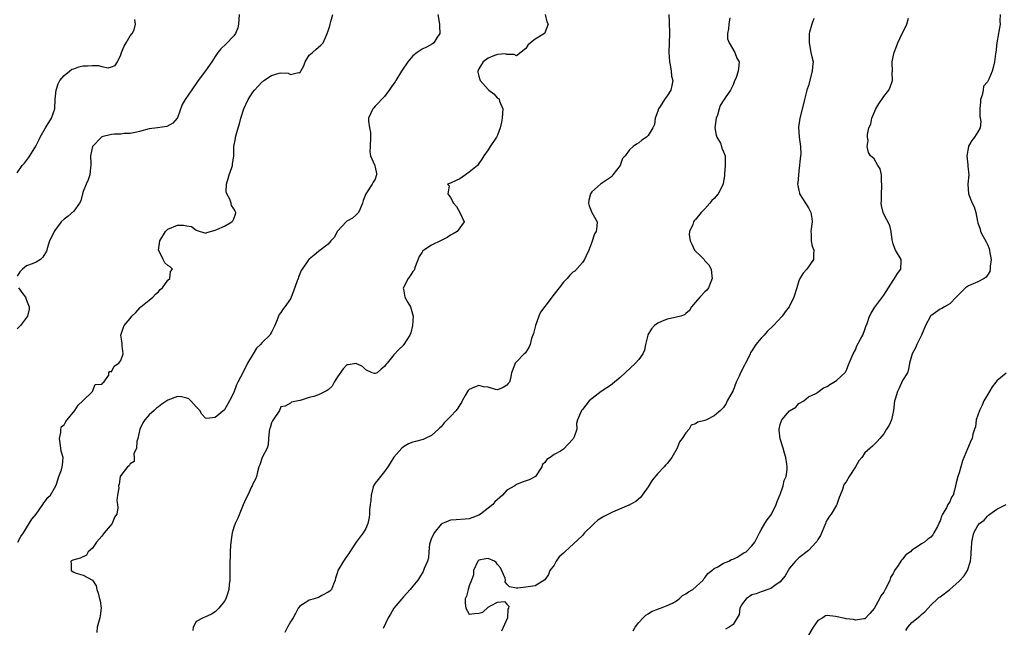
# Model space of a CAD drawing. Units: inches. Extents: x 2529000 to 2532000, y 1560000 to 1563000.
# Drawn here: x 2531054 to 2531263, y 1560511 to 1560640 of the extents above; entities that cross this region are included whole.
import ezdxf

# ---------------------------------------------------------------- set-up
doc = ezdxf.new("R2010")
doc.units = ezdxf.units.IN
doc.header["$MEASUREMENT"] = 0
doc.layers.add('LD25291560_2ft', color=253, linetype='Continuous')

msp = doc.modelspace()

# ---------------------------------------------------------------- linework, layer by layer
at = {"layer": 'LD25291560_2ft'}
for points, elevation in [([(2531100.12, 1560641), (2531100.01, 1560639), (2531099.83, 1560638.17), (2531099.35, 1560637), (2531099, 1560636.49), (2531097.28, 1560634.72), (2531096.27, 1560633.73), (2531095.59, 1560633), (2531095, 1560632.09), (2531094.35, 1560631), (2531093, 1560629.1), (2531091.39, 1560627), (2531091, 1560626.41), (2531088.63, 1560623), (2531088.05, 1560621.95), (2531087, 1560619.12), (2531086.94, 1560619), (2531086.04, 1560617.96), (2531084.74, 1560617.26), (2531082.81, 1560617), (2531081, 1560616.78), (2531079, 1560616.21), (2531078.02, 1560616.02), (2531077, 1560615.76), (2531075.74, 1560615.74), (2531075, 1560615.66), (2531073.64, 1560615.64), (2531073, 1560615.59), (2531071, 1560615.07), (2531070.89, 1560615), (2531068.96, 1560613.04), (2531068.56, 1560611), (2531068.62, 1560609.38), (2531068.62, 1560609), (2531068.55, 1560608.55), (2531068.42, 1560607), (2531068.07, 1560605.93), (2531067.65, 1560605), (2531067, 1560603.48), (2531066.83, 1560603), (2531066.49, 1560601.51), (2531066.21, 1560601), (2531065, 1560599.27), (2531063.79, 1560598.21), (2531063, 1560597.6), (2531062.35, 1560597), (2531061, 1560595.2), (2531060.87, 1560595), (2531060.25, 1560593.75), (2531059.85, 1560593), (2531059.39, 1560591.39), (2531059.27, 1560591), (2531059.19, 1560590.81), (2531058.44, 1560589.56), (2531057.93, 1560589), (2531057, 1560588.47), (2531056.14, 1560588.14), (2531055, 1560587.66), (2531054.12, 1560587), (2531053.59, 1560586.41), (2531053, 1560585.52)], 7238), ([(2531053, 1560607.43), (2531054.06, 1560609), (2531054.52, 1560609.48), (2531055, 1560610.05), (2531055.42, 1560610.58), (2531055.69, 1560611), (2531056.94, 1560613.06), (2531057.62, 1560614.38), (2531057.88, 1560615), (2531059, 1560617), (2531060.28, 1560619), (2531061.01, 1560621), (2531061.09, 1560623.09), (2531061.27, 1560625), (2531061.7, 1560626.3), (2531062.04, 1560627), (2531063, 1560628.07), (2531064.07, 1560629), (2531064.59, 1560629.41), (2531065, 1560629.53), (2531066.07, 1560629.93), (2531067, 1560630.11), (2531067.89, 1560630.11), (2531069, 1560630.22), (2531070.24, 1560630.24), (2531071, 1560629.97), (2531072.29, 1560629.71), (2531073, 1560629.9), (2531073.77, 1560630.23), (2531074.3, 1560631), (2531075, 1560632.48), (2531075.17, 1560633), (2531075.71, 1560634.29), (2531076.14, 1560635), (2531077, 1560636.47), (2531077.44, 1560637), (2531077.81, 1560637.81), (2531078.13, 1560639), (2531078, 1560640)], 7236), ([(2531053.13, 1560529), (2531053.8, 1560530.2), (2531054.3, 1560531), (2531055, 1560532.07), (2531055.56, 1560533), (2531056.08, 1560533.92), (2531056.99, 1560535), (2531058.44, 1560537), (2531058.62, 1560537.38), (2531059, 1560537.79), (2531059.52, 1560538.48), (2531060.04, 1560539), (2531061.21, 1560541), (2531061.35, 1560541.35), (2531061.87, 1560543), (2531062.37, 1560544.37), (2531062.55, 1560545), (2531062.61, 1560545.39), (2531062.74, 1560547), (2531062.36, 1560548.36), (2531062.13, 1560550.13), (2531061.95, 1560551), (2531062.29, 1560552.29), (2531062.25, 1560553), (2531062.42, 1560553.58), (2531063, 1560553.96), (2531063.33, 1560554.67), (2531063.58, 1560555), (2531065.22, 1560557), (2531065.91, 1560558.09), (2531066.93, 1560559), (2531067, 1560559.13), (2531069.02, 1560561), (2531069.52, 1560562.48), (2531071, 1560562.58), (2531071.16, 1560562.84), (2531071.36, 1560563), (2531072.48, 1560564.48), (2531072.46, 1560565), (2531072.66, 1560565.34), (2531073, 1560565.17), (2531073.59, 1560566.41), (2531074.57, 1560567), (2531075, 1560567.6), (2531075.53, 1560569), (2531075.32, 1560570.68), (2531075.28, 1560571.28), (2531075.02, 1560573), (2531075.52, 1560574.48), (2531075.72, 1560575), (2531077, 1560576.51), (2531077.34, 1560577), (2531078.2, 1560577.8), (2531079.14, 1560578.86), (2531079.28, 1560579), (2531081, 1560580.38), (2531081.81, 1560581), (2531082.34, 1560581.66), (2531083, 1560582.2), (2531083.37, 1560582.63), (2531083.86, 1560583), (2531085, 1560584.61), (2531085.43, 1560585), (2531085.55, 1560586.45), (2531086, 1560587), (2531085.46, 1560587.46), (2531085, 1560587.76), (2531084.34, 1560588.34), (2531083.96, 1560589), (2531083.09, 1560590.91), (2531083.03, 1560591), (2531083.29, 1560593), (2531084.5, 1560595), (2531085, 1560595.46), (2531087, 1560596.34), (2531088.33, 1560596.33), (2531089, 1560596.17), (2531090, 1560596), (2531091, 1560595.24), (2531091.22, 1560595.22), (2531093, 1560594.61), (2531093.24, 1560594.76), (2531095, 1560595.26), (2531095.4, 1560595.4), (2531097, 1560596.11), (2531098.58, 1560597), (2531098.79, 1560597.21), (2531099, 1560597.69), (2531099.36, 1560598.64), (2531099.43, 1560599), (2531099.27, 1560599.27), (2531099, 1560599.81), (2531098.5, 1560600.5), (2531098.46, 1560601), (2531098.18, 1560601.82), (2531097.51, 1560603), (2531097.4, 1560603.4), (2531097.43, 1560605), (2531097.79, 1560606.21), (2531097.98, 1560607), (2531098.56, 1560608.56), (2531098.68, 1560609), (2531098.7, 1560609.3), (2531098.97, 1560611), (2531098.98, 1560613), (2531099.32, 1560614.68), (2531099.36, 1560615), (2531099.47, 1560615.47), (2531099.91, 1560617), (2531100.19, 1560617.81), (2531100.45, 1560619), (2531101.11, 1560621), (2531102.03, 1560623), (2531103, 1560624.58), (2531103.36, 1560625), (2531104.18, 1560625.82), (2531105, 1560626.75), (2531105.18, 1560626.82), (2531105.4, 1560627), (2531107, 1560628.06), (2531108.61, 1560628.61), (2531109, 1560628.63), (2531110.55, 1560628.55), (2531111, 1560628.28), (2531112.72, 1560628.72), (2531113, 1560628.64), (2531113.83, 1560630.17), (2531114.11, 1560631), (2531115, 1560632.37), (2531115.71, 1560633), (2531116.43, 1560633.57), (2531117, 1560634.12), (2531117.49, 1560634.51), (2531117.97, 1560635), (2531118.64, 1560636.64), (2531118.83, 1560637), (2531119, 1560637.59), (2531119.35, 1560638.65), (2531119.45, 1560639), (2531119.57, 1560639.57), (2531120.05, 1560641)], 7240), ([(2531142.31, 1560641), (2531142.7, 1560639), (2531142.66, 1560638.66), (2531142.71, 1560637), (2531142.07, 1560636.07), (2531141.43, 1560635), (2531141.21, 1560634.79), (2531139.93, 1560634.07), (2531139, 1560633.68), (2531137.94, 1560633), (2531137, 1560632.25), (2531135.91, 1560631), (2531134.63, 1560629), (2531133.42, 1560627), (2531133.23, 1560626.77), (2531133, 1560626.36), (2531132.39, 1560625.61), (2531131.99, 1560625), (2531131, 1560623.62), (2531130.37, 1560623), (2531129.73, 1560622.27), (2531129, 1560621.58), (2531128.75, 1560621.25), (2531128.52, 1560621), (2531128.1, 1560620.1), (2531127.62, 1560619), (2531127.62, 1560618.38), (2531127.78, 1560617), (2531128.02, 1560616.02), (2531128.05, 1560615), (2531127.98, 1560613), (2531127.89, 1560611.89), (2531128.03, 1560611), (2531128.87, 1560609.13), (2531128.91, 1560608.91), (2531129, 1560608.66), (2531129.27, 1560607.27), (2531129.31, 1560607), (2531129.24, 1560606.76), (2531129, 1560606.08), (2531128.58, 1560605.42), (2531128.38, 1560605), (2531127, 1560603), (2531126.47, 1560601.53), (2531126.35, 1560601), (2531125.79, 1560599.79), (2531125.47, 1560599), (2531125, 1560598.54), (2531124.17, 1560597.83), (2531123, 1560597.19), (2531122.9, 1560597.1), (2531121, 1560595.04), (2531120.31, 1560593.69), (2531119.62, 1560593), (2531119, 1560592.28), (2531117, 1560590.7), (2531116.07, 1560589.93), (2531115, 1560589.1), (2531114.91, 1560589), (2531114.73, 1560588.73), (2531113.52, 1560587), (2531113.27, 1560586.73), (2531112.7, 1560585.3), (2531112.63, 1560585), (2531112.47, 1560584.47), (2531111.67, 1560582.33), (2531111.16, 1560581), (2531111, 1560580.69), (2531109.83, 1560579), (2531109.45, 1560578.55), (2531109, 1560577.79), (2531108.64, 1560577.36), (2531108.48, 1560577), (2531108.21, 1560576.21), (2531107.68, 1560575), (2531107, 1560573.64), (2531106.76, 1560573.24), (2531106.64, 1560573), (2531105, 1560571.38), (2531104.68, 1560571), (2531103.79, 1560570.21), (2531103.12, 1560569), (2531101.91, 1560567), (2531101, 1560565.08), (2531099.83, 1560563), (2531099.56, 1560562.44), (2531099, 1560560.79), (2531098.1, 1560559), (2531097, 1560557.12), (2531095, 1560555.51), (2531093.29, 1560555.29), (2531093, 1560555.32), (2531092.22, 1560556.22), (2531091.75, 1560557), (2531091, 1560557.75), (2531089.87, 1560559), (2531089.43, 1560559.43), (2531089, 1560559.57), (2531087.88, 1560559.88), (2531087, 1560559.92), (2531085, 1560559.17), (2531083.71, 1560558.29), (2531083, 1560557.74), (2531082.54, 1560557.46), (2531082.11, 1560557), (2531081, 1560556.06), (2531080.12, 1560555), (2531079.67, 1560554.33), (2531079.05, 1560553), (2531078.59, 1560551), (2531078.42, 1560550.42), (2531078.33, 1560549), (2531077.77, 1560547.77), (2531077.82, 1560547), (2531077.82, 1560546.18), (2531077, 1560545.64), (2531076.79, 1560545.21), (2531076.43, 1560545), (2531075, 1560543.18), (2531074.88, 1560543), (2531074.67, 1560541.33), (2531074.5, 1560541), (2531074.59, 1560540.59), (2531074.32, 1560539), (2531074.15, 1560537.85), (2531074.31, 1560537), (2531074.35, 1560536.35), (2531074.18, 1560535), (2531073.69, 1560534.31), (2531073.17, 1560533), (2531071.47, 1560531), (2531071, 1560530.29), (2531069.84, 1560529), (2531069, 1560527.75), (2531068.08, 1560527), (2531067.71, 1560526.29), (2531066.36, 1560525.64), (2531064.8, 1560525.2), (2531064.38, 1560525), (2531064.43, 1560524.43), (2531064.45, 1560523), (2531065, 1560522.66), (2531065.53, 1560522.47), (2531067, 1560522.02), (2531068.98, 1560520.98), (2531069.78, 1560519.78), (2531069.88, 1560519), (2531070.22, 1560518.22), (2531070.49, 1560517), (2531070.6, 1560516.6), (2531070.84, 1560515), (2531070.6, 1560513.4), (2531070.56, 1560513), (2531069.99, 1560511), (2531069.87, 1560509.87)], 7242), ([(2531165.09, 1560641), (2531165.46, 1560639.46), (2531165.72, 1560639), (2531165, 1560637.14), (2531164.93, 1560637), (2531163, 1560635.79), (2531161.98, 1560635), (2531161.45, 1560634.55), (2531161, 1560633.8), (2531159, 1560632.27), (2531158.54, 1560632.54), (2531157, 1560632.53), (2531156.67, 1560632.67), (2531155, 1560632.52), (2531154.36, 1560632.36), (2531153, 1560631.8), (2531151.94, 1560631), (2531151.6, 1560630.4), (2531151, 1560629.5), (2531150.78, 1560629), (2531150.79, 1560628.79), (2531151, 1560627.97), (2531151.24, 1560627.24), (2531151.33, 1560627), (2531153, 1560625.09), (2531153.14, 1560625), (2531154.2, 1560624.2), (2531155, 1560623.26), (2531155.22, 1560623.22), (2531155.33, 1560623), (2531155.39, 1560622.61), (2531156.09, 1560621), (2531156.08, 1560620.08), (2531155.97, 1560619), (2531155.81, 1560618.19), (2531155.54, 1560617), (2531155, 1560615.44), (2531154.8, 1560615), (2531153.44, 1560613), (2531153, 1560612.32), (2531152.07, 1560611), (2531151.68, 1560610.32), (2531151, 1560609.39), (2531150.73, 1560609), (2531149, 1560607.57), (2531148.19, 1560607), (2531147.46, 1560606.54), (2531147, 1560606.14), (2531146.19, 1560605.81), (2531145, 1560605.24), (2531144.4, 1560605), (2531144.7, 1560604.7), (2531144.41, 1560603), (2531145, 1560602.22), (2531145.64, 1560601), (2531146.25, 1560600.25), (2531146.98, 1560599), (2531147.91, 1560597), (2531146.44, 1560595), (2531145.54, 1560594.46), (2531145, 1560594.17), (2531144.27, 1560593.73), (2531143, 1560593.04), (2531141, 1560592.04), (2531139.31, 1560591), (2531139.16, 1560590.84), (2531139, 1560590.59), (2531138.36, 1560589.64), (2531137.47, 1560587.47), (2531137.26, 1560586.74), (2531137, 1560586.46), (2531136.46, 1560585.54), (2531136, 1560585), (2531135, 1560583.08), (2531134.97, 1560582.97), (2531135, 1560582.75), (2531135.34, 1560581), (2531135.92, 1560579.92), (2531136.51, 1560579), (2531137.06, 1560577), (2531136.97, 1560575), (2531136.55, 1560573.45), (2531136.38, 1560573), (2531135.11, 1560571), (2531135.05, 1560570.95), (2531135, 1560570.86), (2531134.04, 1560569.96), (2531133, 1560568.78), (2531131.59, 1560567), (2531131.27, 1560566.73), (2531131, 1560566.3), (2531130.27, 1560565.73), (2531129.42, 1560565), (2531129, 1560564.81), (2531128.84, 1560564.84), (2531128.38, 1560565), (2531127, 1560565.62), (2531126.29, 1560566.29), (2531125, 1560566.94), (2531123.3, 1560566.7), (2531123, 1560566.68), (2531122.2, 1560565.8), (2531121, 1560564.15), (2531120.29, 1560563), (2531119.85, 1560562.15), (2531119, 1560561.34), (2531118.81, 1560561.19), (2531117, 1560560.27), (2531115.96, 1560559.96), (2531115, 1560559.73), (2531113.1, 1560559.1), (2531113, 1560559.09), (2531111.25, 1560558.75), (2531111, 1560558.52), (2531109.87, 1560557.87), (2531109, 1560557.74), (2531108.71, 1560557), (2531107.23, 1560554.77), (2531107, 1560554.33), (2531106.72, 1560553.28), (2531106.6, 1560553), (2531106.53, 1560552.53), (2531106.39, 1560551), (2531106.3, 1560549.7), (2531106.08, 1560549), (2531104.99, 1560547), (2531104.53, 1560545.47), (2531104.28, 1560545), (2531103.99, 1560543.99), (2531103.84, 1560543), (2531103.59, 1560542.41), (2531103, 1560541.44), (2531102.86, 1560541), (2531102.75, 1560540.75), (2531101.95, 1560539), (2531101.63, 1560538.37), (2531101, 1560536.96), (2531099.86, 1560534.14), (2531099.28, 1560533), (2531099, 1560532.2), (2531098.65, 1560531), (2531098.45, 1560529.55), (2531098.3, 1560528.3), (2531098.23, 1560527), (2531098.21, 1560525.79), (2531098.14, 1560525), (2531098.17, 1560523), (2531098.17, 1560521), (2531098.04, 1560520.04), (2531097.94, 1560519), (2531097.73, 1560518.27), (2531097.27, 1560517), (2531097, 1560516.53), (2531095.79, 1560515), (2531095, 1560514.23), (2531094.24, 1560513.76), (2531092.86, 1560513.14), (2531092.51, 1560513), (2531091, 1560512.18), (2531090.33, 1560511), (2531090.28, 1560510.28)], 7244), ([(2531191.34, 1560641), (2531191.43, 1560639.43), (2531191.48, 1560637), (2531191.37, 1560633), (2531191.5, 1560631), (2531191.65, 1560630.35), (2531191.85, 1560629), (2531191.95, 1560627.95), (2531192.18, 1560627), (2531192.02, 1560625.98), (2531191.81, 1560625), (2531191, 1560623.75), (2531190.44, 1560623), (2531189.5, 1560621.5), (2531189.15, 1560621), (2531189, 1560620.5), (2531188.46, 1560619), (2531188.29, 1560617.71), (2531187.98, 1560617), (2531187, 1560615.32), (2531186.65, 1560615), (2531185.66, 1560614.34), (2531185, 1560613.76), (2531184.51, 1560613.49), (2531183.82, 1560613), (2531183, 1560612.3), (2531182.07, 1560611), (2531181.54, 1560610.46), (2531181.01, 1560609), (2531179.51, 1560607), (2531179.27, 1560606.73), (2531179, 1560606.46), (2531176.87, 1560605), (2531175, 1560603.41), (2531174.71, 1560603), (2531174.4, 1560601.6), (2531174.31, 1560601), (2531174.42, 1560600.42), (2531175.02, 1560599.02), (2531176.18, 1560597), (2531176.11, 1560596.11), (2531175.92, 1560595), (2531175.55, 1560594.45), (2531175, 1560592.73), (2531174.4, 1560591), (2531173.83, 1560589.83), (2531173.48, 1560589), (2531173, 1560588.38), (2531171.42, 1560586.58), (2531171, 1560586.32), (2531170.33, 1560585.67), (2531169.81, 1560585), (2531169, 1560584.21), (2531168.05, 1560583), (2531167, 1560581.7), (2531165, 1560579.06), (2531164.13, 1560577.87), (2531163.75, 1560577), (2531163.04, 1560575), (2531163, 1560574.77), (2531162.66, 1560573.34), (2531162.23, 1560572.23), (2531161.9, 1560571), (2531161.62, 1560570.38), (2531161, 1560569.35), (2531160.86, 1560569.14), (2531160.68, 1560569), (2531159, 1560567.32), (2531158.72, 1560567), (2531158.6, 1560566.6), (2531157.96, 1560565), (2531157.75, 1560563.75), (2531157.51, 1560563), (2531157.28, 1560562.72), (2531157, 1560562.33), (2531156.16, 1560561.84), (2531155, 1560561.36), (2531154.58, 1560561.42), (2531153, 1560561.93), (2531151.98, 1560562.02), (2531151, 1560562.25), (2531150.09, 1560561.91), (2531149, 1560561.42), (2531148.76, 1560561.24), (2531148.59, 1560561), (2531148.13, 1560560.13), (2531147.49, 1560559), (2531147.35, 1560558.65), (2531147, 1560558.15), (2531146.56, 1560557.44), (2531146.24, 1560557), (2531145, 1560555.73), (2531143.66, 1560554.34), (2531143, 1560553.52), (2531142.72, 1560553.28), (2531142.47, 1560553), (2531141, 1560551.68), (2531139.66, 1560551), (2531139.19, 1560550.81), (2531137.6, 1560550.4), (2531137, 1560550.24), (2531136.1, 1560549.9), (2531135, 1560549.26), (2531134.7, 1560549), (2531133, 1560547.09), (2531132.17, 1560545.83), (2531131.68, 1560545), (2531131, 1560544.03), (2531130.13, 1560543), (2531129.68, 1560542.32), (2531129, 1560541.55), (2531128.67, 1560541), (2531128.52, 1560540.52), (2531128.13, 1560539), (2531128.1, 1560537.9), (2531127.94, 1560537), (2531127.8, 1560535.8), (2531127.79, 1560535), (2531127.76, 1560534.24), (2531127.44, 1560533), (2531127, 1560531.96), (2531126.47, 1560531), (2531125.84, 1560530.16), (2531124.96, 1560529.04), (2531123.62, 1560527), (2531123.39, 1560526.61), (2531123, 1560526.04), (2531122.26, 1560525), (2531121.09, 1560523), (2531121, 1560522.69), (2531120.59, 1560521.41), (2531120.49, 1560521), (2531120.14, 1560520.14), (2531119.71, 1560519), (2531119.36, 1560518.64), (2531119, 1560518.39), (2531117.69, 1560517.69), (2531117, 1560517.3), (2531116.02, 1560517), (2531115, 1560516.72), (2531114.14, 1560516.14), (2531113, 1560515.45), (2531112.68, 1560515), (2531112.09, 1560513.91), (2531111.58, 1560513), (2531111, 1560512.09), (2531110.42, 1560511), (2531109.85, 1560509.85)], 7246), ([(2531204.31, 1560640.31), (2531204.13, 1560639), (2531204.03, 1560637.97), (2531203.82, 1560637), (2531203.85, 1560635.85), (2531204.18, 1560635), (2531205.41, 1560633), (2531205.8, 1560631.8), (2531206.28, 1560631), (2531206.24, 1560630.24), (2531206.07, 1560629), (2531205.63, 1560627.63), (2531205.25, 1560626.75), (2531205, 1560626.08), (2531204.44, 1560625), (2531203.36, 1560623.35), (2531203.11, 1560623), (2531203.06, 1560622.94), (2531202.26, 1560621.74), (2531202.08, 1560621), (2531201.67, 1560619.67), (2531201.39, 1560619), (2531201.16, 1560617), (2531201.41, 1560615.41), (2531201.59, 1560615), (2531202.31, 1560613.69), (2531202.58, 1560613), (2531202.64, 1560612.64), (2531203, 1560611.86), (2531203.34, 1560611), (2531203.33, 1560609), (2531203.19, 1560607.19), (2531203.17, 1560606.83), (2531202.92, 1560605.08), (2531202.89, 1560605), (2531201.86, 1560603), (2531201, 1560601.97), (2531200.47, 1560601.53), (2531200.05, 1560601), (2531199, 1560599.8), (2531198.21, 1560599), (2531197, 1560597.5), (2531196.74, 1560597.26), (2531196.62, 1560597), (2531196.49, 1560596.49), (2531195.76, 1560595), (2531195.67, 1560594.33), (2531195.92, 1560593), (2531196.28, 1560592.28), (2531196.84, 1560591), (2531197, 1560590.8), (2531197.94, 1560589.94), (2531198.84, 1560589), (2531199, 1560588.78), (2531199.89, 1560587.89), (2531200.37, 1560587), (2531200.49, 1560585.51), (2531200.57, 1560585), (2531200.26, 1560584.26), (2531199.81, 1560583), (2531199.46, 1560582.54), (2531199, 1560582.15), (2531197.95, 1560581), (2531197, 1560579.99), (2531196.2, 1560579), (2531195.78, 1560578.22), (2531195, 1560577.6), (2531194.72, 1560577.28), (2531193.92, 1560577), (2531193, 1560576.76), (2531192.73, 1560576.73), (2531191, 1560576.34), (2531189.84, 1560575.84), (2531189, 1560575.51), (2531188.35, 1560575), (2531187.69, 1560574.31), (2531186.93, 1560573.07), (2531186.9, 1560573), (2531186.42, 1560571), (2531186.21, 1560569.79), (2531185.82, 1560569), (2531185, 1560567.78), (2531184.26, 1560567), (2531181, 1560563.97), (2531179.38, 1560562.62), (2531179, 1560562.3), (2531178.18, 1560561.82), (2531177.03, 1560561), (2531174.45, 1560559), (2531173, 1560557.16), (2531172.92, 1560557.08), (2531172.81, 1560557), (2531171.95, 1560555), (2531171.75, 1560554.25), (2531171.81, 1560553), (2531171.16, 1560551.16), (2531171.08, 1560551), (2531171, 1560550.9), (2531169, 1560548.8), (2531168.37, 1560548.37), (2531167, 1560547.65), (2531166.18, 1560547), (2531165.45, 1560546.55), (2531165, 1560545.95), (2531164.51, 1560545.49), (2531164.38, 1560545), (2531163.04, 1560543), (2531161.72, 1560542.28), (2531160.25, 1560541.75), (2531159, 1560541.24), (2531158.63, 1560541), (2531157, 1560540.04), (2531156.03, 1560539), (2531155.47, 1560538.53), (2531155, 1560538.06), (2531154.42, 1560537.58), (2531153.97, 1560537), (2531153, 1560536.24), (2531151.35, 1560535), (2531151, 1560534.77), (2531149, 1560534.01), (2531148.09, 1560533.91), (2531146.24, 1560533.76), (2531145, 1560533.71), (2531144.49, 1560533.51), (2531143.3, 1560533), (2531143, 1560532.85), (2531141.51, 1560531), (2531141.37, 1560530.63), (2531141, 1560529.86), (2531140.68, 1560529), (2531140.58, 1560528.58), (2531140.41, 1560527), (2531140.33, 1560525.67), (2531140.1, 1560525), (2531139.44, 1560523.44), (2531139.28, 1560523), (2531139.19, 1560522.81), (2531138.45, 1560521.55), (2531138.09, 1560521), (2531137, 1560519.69), (2531136.45, 1560519), (2531135.76, 1560518.24), (2531135, 1560517.46), (2531134.64, 1560517), (2531133, 1560515), (2531132.26, 1560513.74), (2531131.78, 1560513), (2531130.72, 1560510.72)], 7248), ([(2531222.19, 1560640.19), (2531221.73, 1560639), (2531221.27, 1560637.27), (2531221.18, 1560637), (2531221.13, 1560635), (2531221.55, 1560633), (2531221.77, 1560631.77), (2531221.98, 1560631), (2531221.89, 1560629.89), (2531221.83, 1560629), (2531221, 1560625.94), (2531220.68, 1560625), (2531220.14, 1560623), (2531219.93, 1560622.07), (2531219.18, 1560619), (2531218.9, 1560617.1), (2531219.01, 1560614.99), (2531219.3, 1560613), (2531219.36, 1560611.36), (2531219.34, 1560611), (2531219, 1560607.79), (2531218.88, 1560607), (2531218.77, 1560605.23), (2531218.72, 1560605), (2531218.74, 1560604.74), (2531219, 1560603.66), (2531219.1, 1560603.1), (2531219.14, 1560603), (2531220.4, 1560601), (2531221, 1560600.02), (2531221.55, 1560599), (2531221.7, 1560597.7), (2531221.8, 1560597), (2531221.57, 1560595.57), (2531221.53, 1560595), (2531221.61, 1560594.39), (2531221.62, 1560593), (2531221.83, 1560591.83), (2531222.17, 1560591), (2531222.06, 1560590.06), (2531222.11, 1560589), (2531220.69, 1560587), (2531219.89, 1560586.11), (2531219.21, 1560585), (2531219, 1560584.52), (2531218.52, 1560583), (2531217.93, 1560581), (2531216.95, 1560579), (2531216.06, 1560577.94), (2531215.45, 1560577), (2531213.62, 1560575), (2531212.24, 1560573.76), (2531211.59, 1560573), (2531211, 1560572.36), (2531209.82, 1560571), (2531209, 1560569.65), (2531208.72, 1560569.28), (2531208.64, 1560569), (2531208.37, 1560568.37), (2531207.66, 1560567), (2531207.4, 1560566.6), (2531206.58, 1560565), (2531206.27, 1560564.27), (2531205.68, 1560563), (2531205, 1560561.19), (2531203.78, 1560559), (2531203.54, 1560558.46), (2531203, 1560557.64), (2531202.31, 1560557), (2531201, 1560555.84), (2531199.34, 1560555), (2531199, 1560554.87), (2531197.5, 1560554.5), (2531197, 1560554.16), (2531196.1, 1560553.9), (2531195.68, 1560553), (2531195, 1560552.27), (2531194.22, 1560551), (2531193.66, 1560550.34), (2531193.13, 1560549), (2531191.99, 1560547), (2531191, 1560545.71), (2531190.64, 1560545.36), (2531190.38, 1560545), (2531189, 1560543.62), (2531187.8, 1560542.2), (2531187, 1560540.79), (2531185.71, 1560539), (2531185.4, 1560538.6), (2531184.33, 1560537.67), (2531183.18, 1560537), (2531183, 1560536.91), (2531182.87, 1560536.87), (2531179.4, 1560535.4), (2531179, 1560535.21), (2531177.54, 1560534.46), (2531176.29, 1560533.71), (2531175.5, 1560533), (2531175, 1560532.51), (2531173.48, 1560531), (2531173.26, 1560530.74), (2531173, 1560530.46), (2531169.27, 1560527), (2531169, 1560526.72), (2531168.1, 1560525.9), (2531167.44, 1560525), (2531167, 1560524.17), (2531166.12, 1560523), (2531165.8, 1560522.2), (2531165, 1560521.03), (2531163, 1560519.78), (2531161, 1560519.47), (2531159.28, 1560519.28), (2531159, 1560519.28), (2531157.52, 1560519.52), (2531157, 1560520.13), (2531156.61, 1560520.61), (2531156.71, 1560521), (2531156.61, 1560521.39), (2531155.6, 1560523.6), (2531155, 1560524.27), (2531154.69, 1560524.69), (2531154.32, 1560525), (2531153, 1560525.58), (2531152.54, 1560525.46), (2531151, 1560525.18), (2531150.81, 1560525), (2531149.88, 1560523), (2531149.87, 1560522.13), (2531149.48, 1560521), (2531149, 1560519.78), (2531148.75, 1560519), (2531148.41, 1560517.59), (2531148.15, 1560517), (2531148.1, 1560516.1), (2531148.24, 1560515), (2531149, 1560513.75), (2531150.13, 1560513.87), (2531151, 1560513.94), (2531151.85, 1560514.15), (2531153, 1560515.22), (2531153.62, 1560515.62), (2531155, 1560516.31), (2531156.47, 1560516.47), (2531157, 1560515.84), (2531157.42, 1560515.42), (2531157.35, 1560515), (2531157.21, 1560514.79), (2531157.1, 1560513), (2531155.83, 1560510.17)], 7250), ([(2531183.76, 1560510.24), (2531184.22, 1560511), (2531185, 1560511.95), (2531185.93, 1560513), (2531186.48, 1560513.52), (2531187, 1560513.81), (2531187.72, 1560514.28), (2531189.14, 1560514.86), (2531189.58, 1560515), (2531191, 1560515.56), (2531192.11, 1560516.11), (2531193, 1560516.61), (2531193.55, 1560517), (2531194.28, 1560517.72), (2531195, 1560518.06), (2531195.53, 1560518.47), (2531196.47, 1560519), (2531198.67, 1560521), (2531198.78, 1560521.22), (2531199, 1560521.46), (2531199.63, 1560522.37), (2531200.49, 1560523), (2531201, 1560523.46), (2531201.8, 1560523.8), (2531203, 1560524.54), (2531204.12, 1560525), (2531204.68, 1560525.32), (2531205, 1560525.4), (2531205.87, 1560525.87), (2531207.26, 1560526.74), (2531207.76, 1560527), (2531209, 1560528.24), (2531209.62, 1560529), (2531210.27, 1560530.27), (2531210.6, 1560531), (2531211, 1560531.66), (2531211.72, 1560533), (2531212.25, 1560533.75), (2531213, 1560534.77), (2531213.15, 1560535), (2531214.14, 1560537), (2531214.35, 1560537.65), (2531214.94, 1560539), (2531215, 1560539.18), (2531215.65, 1560541), (2531215.89, 1560542.11), (2531216.28, 1560543), (2531216.48, 1560544.48), (2531216.5, 1560545), (2531216.41, 1560545.59), (2531216.24, 1560547), (2531215.94, 1560547.94), (2531215.67, 1560549), (2531215, 1560550.94), (2531214.8, 1560552.8), (2531214.8, 1560553), (2531215, 1560553.98), (2531215.38, 1560555), (2531217, 1560556.92), (2531218.31, 1560557.69), (2531219, 1560558.46), (2531220.06, 1560559), (2531221, 1560559.87), (2531222.56, 1560560.56), (2531223, 1560560.84), (2531224.22, 1560561.78), (2531225, 1560562.07), (2531225.52, 1560562.48), (2531226.42, 1560563), (2531227, 1560563.37), (2531228.85, 1560565.15), (2531229, 1560565.41), (2531229.69, 1560567), (2531230.51, 1560569), (2531231, 1560569.85), (2531231.32, 1560570.68), (2531232.1, 1560572.1), (2531232.54, 1560573), (2531233, 1560574.17), (2531233.19, 1560574.81), (2531233.45, 1560575.45), (2531233.98, 1560577), (2531234.34, 1560577.66), (2531235, 1560578.68), (2531235.11, 1560578.89), (2531237, 1560581.49), (2531239, 1560584.57), (2531239.31, 1560585), (2531239.93, 1560586.07), (2531240.6, 1560587), (2531240.67, 1560588.67), (2531240.67, 1560589), (2531239.5, 1560591), (2531239.35, 1560591.35), (2531239, 1560592.32), (2531238.77, 1560593.23), (2531238.59, 1560595), (2531238.26, 1560596.26), (2531237, 1560598.67), (2531236.85, 1560599), (2531236.51, 1560600.51), (2531236.46, 1560601), (2531236.5, 1560601.5), (2531236.49, 1560603), (2531236.59, 1560604.59), (2531236.6, 1560605), (2531236.51, 1560605.49), (2531236.49, 1560607), (2531236.25, 1560608.25), (2531235.77, 1560609), (2531235, 1560610.38), (2531234.22, 1560611), (2531233.74, 1560611.74), (2531233.47, 1560613), (2531233.68, 1560614.32), (2531233.57, 1560615), (2531233.54, 1560615.54), (2531233.87, 1560617), (2531234.24, 1560617.76), (2531234.44, 1560619), (2531235.32, 1560621), (2531235.94, 1560622.06), (2531237, 1560623.66), (2531238.1, 1560625), (2531238.38, 1560625.62), (2531238.83, 1560627), (2531238.81, 1560628.81), (2531238.83, 1560629), (2531238.8, 1560630.8), (2531238.82, 1560631), (2531239, 1560632.07), (2531239.18, 1560633), (2531239.74, 1560634.26), (2531240, 1560635), (2531241, 1560637.15), (2531241.64, 1560638.36), (2531241.89, 1560639), (2531242.29, 1560640.29)], 7252), ([(2531261.71, 1560641), (2531261.64, 1560639.64), (2531261.73, 1560639), (2531261.43, 1560637.43), (2531261.39, 1560637), (2531261.01, 1560635), (2531260.78, 1560633), (2531260.71, 1560632.71), (2531260.5, 1560631), (2531260.22, 1560629.78), (2531259.99, 1560629), (2531259.3, 1560627.3), (2531259.16, 1560627), (2531259, 1560626.74), (2531258.17, 1560625.83), (2531258.08, 1560625), (2531257.89, 1560623.89), (2531257.56, 1560623), (2531257.53, 1560622.47), (2531257.39, 1560621), (2531257.39, 1560619.39), (2531257.51, 1560619), (2531257.65, 1560618.35), (2531257.48, 1560617), (2531257, 1560616.14), (2531256.3, 1560615), (2531255.72, 1560614.28), (2531255, 1560613.08), (2531254.97, 1560613), (2531254.65, 1560611), (2531254.86, 1560609.14), (2531254.85, 1560608.85), (2531255.06, 1560607), (2531254.88, 1560605), (2531254.97, 1560603), (2531255.81, 1560601), (2531256.22, 1560600.22), (2531256.59, 1560599), (2531256.92, 1560597.08), (2531257, 1560596.81), (2531257.48, 1560595.48), (2531257.57, 1560595), (2531258.12, 1560593.88), (2531258.75, 1560592.75), (2531259, 1560592.19), (2531259.39, 1560591.39), (2531259.47, 1560591), (2531259.52, 1560590.48), (2531259.78, 1560589), (2531259.61, 1560587.61), (2531259.59, 1560587), (2531259.52, 1560586.48), (2531259, 1560585.72), (2531258.73, 1560585.27), (2531258.32, 1560585), (2531257, 1560584.29), (2531255, 1560583.41), (2531254.38, 1560583), (2531253, 1560581.68), (2531252.69, 1560581.31), (2531252.4, 1560581), (2531251, 1560579.63), (2531249.93, 1560579), (2531249.36, 1560578.64), (2531249, 1560578.52), (2531247, 1560577.09), (2531246.92, 1560577), (2531245.88, 1560575), (2531245.04, 1560573), (2531244.01, 1560571), (2531243.72, 1560570.28), (2531243.01, 1560569), (2531242.5, 1560567), (2531242.29, 1560565.71), (2531242.01, 1560565), (2531241, 1560563.33), (2531240.3, 1560561.7), (2531239.89, 1560561), (2531239.41, 1560559.41), (2531239.3, 1560559), (2531239.08, 1560557), (2531238.64, 1560555), (2531238.17, 1560553.83), (2531237.61, 1560553), (2531237, 1560552.03), (2531236.14, 1560551), (2531235.63, 1560550.37), (2531235, 1560549.76), (2531234.62, 1560549.38), (2531234.11, 1560549), (2531233, 1560547.97), (2531232.32, 1560547), (2531231.73, 1560546.27), (2531230.99, 1560545.01), (2531229.64, 1560543), (2531229, 1560541.87), (2531228.63, 1560541.37), (2531228.44, 1560541), (2531228.21, 1560540.21), (2531227.72, 1560539), (2531227.52, 1560538.48), (2531227.07, 1560537), (2531227, 1560536.86), (2531225.84, 1560535), (2531225.47, 1560534.53), (2531225, 1560533.77), (2531224.73, 1560533.27), (2531224.63, 1560533), (2531223.56, 1560530.44), (2531223, 1560529.6), (2531222.8, 1560529.2), (2531222.65, 1560529), (2531221, 1560527.25), (2531219, 1560525.72), (2531218.62, 1560525.38), (2531218.24, 1560525), (2531217, 1560523.5), (2531216.7, 1560523), (2531216.09, 1560521.91), (2531215.3, 1560521), (2531215, 1560520.63), (2531213.85, 1560519.85), (2531213, 1560519.2), (2531212.36, 1560519), (2531211.4, 1560518.6), (2531211, 1560518.51), (2531209.91, 1560518.09), (2531209, 1560517.84), (2531207.78, 1560517), (2531207, 1560516.02), (2531206.47, 1560515), (2531206.33, 1560513.67), (2531205, 1560511.55), (2531204.17, 1560511), (2531203.42, 1560510.58)], 7254), ([(2531053.29, 1560583), (2531053.99, 1560581.99), (2531054.77, 1560581), (2531054.82, 1560580.82), (2531055, 1560580.42), (2531055.54, 1560579), (2531055.51, 1560578.49), (2531055.16, 1560577), (2531055, 1560576.74), (2531053.68, 1560575), (2531053, 1560574.34)], 7238), ([(2531263, 1560564.93), (2531261, 1560563.27), (2531260.8, 1560563), (2531260.01, 1560561.99), (2531259, 1560560.31), (2531258.26, 1560559), (2531257.92, 1560558.08), (2531257.3, 1560557), (2531257, 1560556.02), (2531256.64, 1560555), (2531256.46, 1560553.54), (2531256.24, 1560553), (2531255.93, 1560551.93), (2531255.75, 1560551), (2531255.47, 1560550.53), (2531255, 1560549.34), (2531254.82, 1560548.82), (2531253.7, 1560546.3), (2531253, 1560543.75), (2531252.76, 1560543), (2531252.39, 1560541.61), (2531252.27, 1560541), (2531252.05, 1560540.05), (2531251.71, 1560539), (2531251.4, 1560538.6), (2531251, 1560537.62), (2531250.73, 1560537.27), (2531250.64, 1560537), (2531250.32, 1560536.32), (2531249.5, 1560535), (2531249.33, 1560534.67), (2531249, 1560533.55), (2531248.77, 1560533.23), (2531248.68, 1560533), (2531248.39, 1560532.39), (2531247.66, 1560531), (2531247.4, 1560530.6), (2531247, 1560530.07), (2531246.33, 1560529.67), (2531245.65, 1560529), (2531245, 1560528.69), (2531243.92, 1560527.92), (2531243, 1560527.36), (2531242.65, 1560527), (2531241.67, 1560526.33), (2531241, 1560525.4), (2531240.77, 1560525.23), (2531240.66, 1560525), (2531240.07, 1560524.07), (2531239.29, 1560523), (2531239.18, 1560522.82), (2531239, 1560522.36), (2531238.46, 1560521.54), (2531238.26, 1560521), (2531237.63, 1560519.63), (2531237.31, 1560519), (2531237, 1560518.44), (2531236.36, 1560517.64), (2531236.08, 1560517), (2531235, 1560514.97), (2531234.08, 1560513.92), (2531233, 1560512.79), (2531232.77, 1560512.77), (2531231, 1560512.46), (2531230.59, 1560512.59), (2531229, 1560512.74), (2531228.8, 1560512.8), (2531226.73, 1560513.27), (2531225, 1560513.49), (2531224.63, 1560513.37), (2531224.05, 1560513), (2531223, 1560512.41), (2531221.99, 1560511), (2531221, 1560509.27)], 7256), ([(2531241.71, 1560510.29), (2531242.13, 1560511), (2531243, 1560512.01), (2531244.67, 1560513.33), (2531245, 1560513.69), (2531245.76, 1560514.24), (2531246.45, 1560515), (2531247, 1560515.68), (2531248.44, 1560517), (2531248.72, 1560517.28), (2531249, 1560517.45), (2531251.05, 1560518.95), (2531253, 1560520.73), (2531254.1, 1560521.9), (2531254.76, 1560523), (2531255.44, 1560525), (2531255.58, 1560526.42), (2531255.58, 1560527), (2531255.63, 1560527.63), (2531255.7, 1560529), (2531255.89, 1560530.11), (2531256.15, 1560531), (2531257, 1560532.59), (2531257.36, 1560533), (2531258.32, 1560533.68), (2531259, 1560534.58), (2531259.26, 1560534.74), (2531259.51, 1560535), (2531261, 1560536.02), (2531263, 1560537.03)], 7258)]:
    msp.add_lwpolyline(points, dxfattribs=dict(at, elevation=elevation))

doc.saveas('drawing.dxf')
